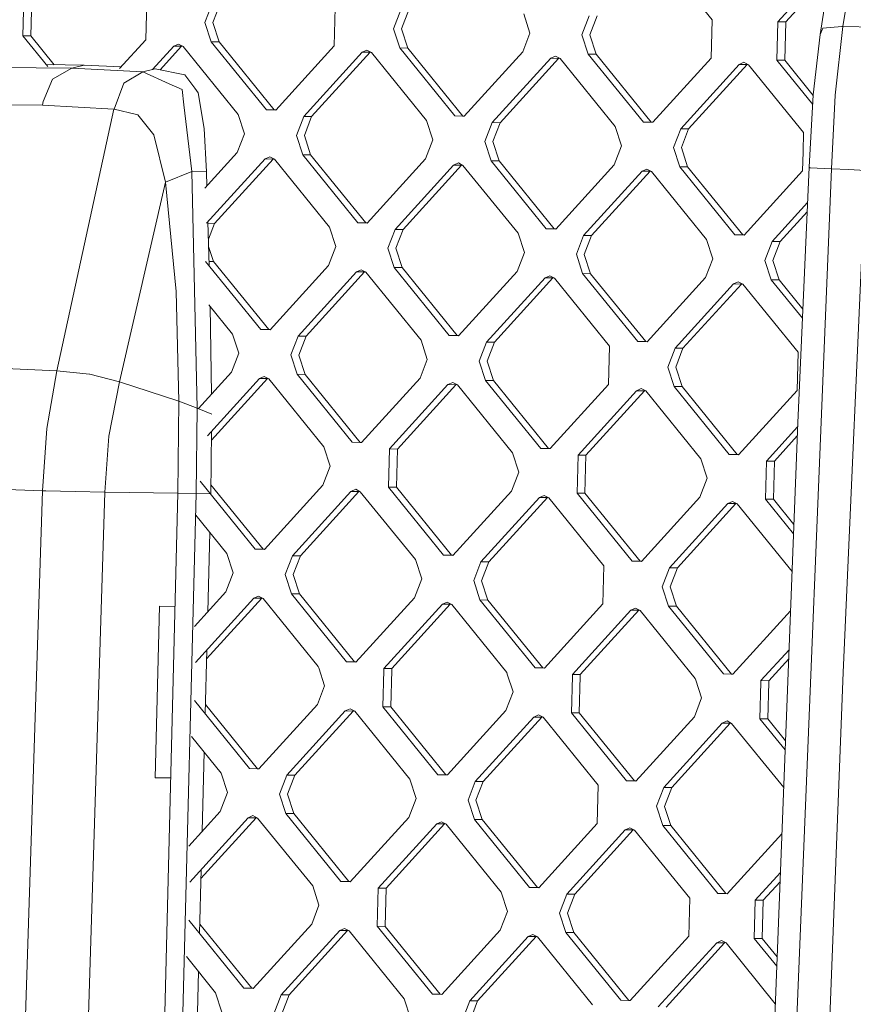
# Model space of a CAD drawing. Units: millimetres. Extents: x -505 to 5187, y 305 to 3561.
# Drawn here: x 375 to 499, y 1832 to 1978 of the extents above; entities that cross this region are included whole.
import ezdxf

# ---------------------------------------------------------------- set-up
doc = ezdxf.new("R2010")
doc.units = ezdxf.units.MM
doc.layers.add('1', color=7, linetype='Continuous', true_color=0xffffff)

msp = doc.modelspace()

# ---------------------------------------------------------------- linework, layer by layer
at = {"layer": '1', "color": 18, "linetype": 'Continuous', "lineweight": 13}
for p, q in [((497.339526, 1977.008364), (504.307547, 2018.602758)), ((494.014064, 1975.787631), (498.992005, 2008.115887)), ((469.853917, 1988.04976), (478.008548, 1977.984629)), ((487.714091, 1977.672099), (495.648369, 1986.401303)), ((495.407513, 1984.837115), (488.887349, 1977.663613)), ((375.956574, 1975.611433), (376.101533, 1981.266207)), ((377.274791, 1981.257721), (377.129832, 1975.603073)), ((394.154349, 1975.025437), (394.299069, 1980.680212)), ((402.927199, 1977.572597), (404.004613, 1980.367682)), ((404.100457, 1977.56423), (405.177871, 1980.359196)), ((422.202388, 1979.781686), (422.057429, 1974.126912)), ((431.907693, 1979.469157), (430.830279, 1976.674072)), ((432.003537, 1976.665705), (433.080951, 1979.460671)), ((450.105468, 1978.883161), (451.038161, 1976.023345)), ((458.733359, 1975.775547), (459.811011, 1978.570624)), ((459.906855, 1975.76718), (460.984269, 1978.562146)), ((403.859654, 1974.712907), (402.927199, 1977.572597)), ((404.100457, 1977.56423), (405.03315, 1974.70454)), ((478.008548, 1977.984629), (477.863828, 1972.329862)), ((487.714091, 1977.672099), (487.569133, 1972.017325)), ((488.887349, 1977.663613), (487.714091, 1977.672099)), ((488.742629, 1972.008961), (488.887349, 1977.663613)), ((379.643864, 1971.060309), (375.956574, 1975.611433)), ((377.129832, 1975.603073), (375.956574, 1975.611433)), ((380.581933, 1971.342235), (377.129832, 1975.603073)), ((430.830279, 1976.674072), (431.762973, 1973.814382)), ((432.003537, 1976.665705), (432.93623, 1973.806015)), ((451.038161, 1976.023345), (449.960748, 1973.228387)), ((459.666053, 1972.915857), (458.733359, 1975.775547)), ((459.906855, 1975.76718), (460.83931, 1972.90749)), ((492.968121, 1966.890357), (494.014064, 1975.787631)), ((494.014064, 1975.787631), (494.382659, 1976.746648)), ((494.382659, 1976.746648), (494.382897, 1976.747475)), ((497.217217, 1977.008551), (494.382897, 1976.747475)), ((496.207038, 1966.828293), (497.339526, 1977.008364)), ((497.339526, 1977.008364), (497.217217, 1977.008551)), ((503.023187, 1976.87789), (497.339526, 1977.008364)), ((390.286896, 1970.770508), (394.154349, 1975.025437)), ((398.293057, 1974.083691), (398.994962, 1974.396019)), ((399.6797, 1974.03904), (398.994962, 1974.396019)), ((412.014285, 1964.647777), (403.859654, 1974.712907)), ((405.03315, 1974.70454), (403.859654, 1974.712907)), ((413.187781, 1964.63929), (405.03315, 1974.70454)), ((395.154573, 1970.630723), (398.293057, 1974.083691)), ((399.466315, 1974.075205), (396.297435, 1970.588795)), ((399.466315, 1974.075205), (398.293057, 1974.083691)), ((399.544012, 1974.109779), (399.466315, 1974.075205)), ((399.6797, 1974.03904), (407.83433, 1963.97379)), ((413.401166, 1964.603125), (422.057429, 1974.126912)), ((417.539635, 1963.661256), (426.196137, 1973.185166)), ((427.369395, 1973.17668), (418.713132, 1963.652774)), ((426.196137, 1973.185166), (426.898042, 1973.497494)), ((427.369395, 1973.17668), (426.196137, 1973.185166)), ((426.898042, 1973.497494), (427.58278, 1973.140515)), ((427.447093, 1973.211253), (427.369395, 1973.17668)), ((427.58278, 1973.140515), (435.73741, 1963.075261)), ((439.917603, 1963.749251), (431.762973, 1973.814382)), ((432.93623, 1973.806015), (431.762973, 1973.814382)), ((441.090861, 1963.740765), (432.93623, 1973.806015)), ((441.304246, 1963.704596), (449.960748, 1973.228387)), ((467.820683, 1962.850723), (459.666053, 1972.915857)), ((460.83931, 1972.90749), (459.666053, 1972.915857)), ((468.993941, 1962.842236), (460.83931, 1972.90749)), ((379.404202, 1971.356118), (385.047475, 1971.289593)), ((385.047475, 1971.289593), (383.206645, 1970.814708)), ((390.49869, 1971.003522), (385.047475, 1971.289593)), ((445.442954, 1962.762731), (454.099217, 1972.286641)), ((455.272713, 1972.278155), (446.616212, 1962.754245)), ((454.099217, 1972.286641), (454.801122, 1972.598969)), ((455.272713, 1972.278155), (454.099217, 1972.286641)), ((454.801122, 1972.598969), (455.486098, 1972.241982)), ((455.35038, 1972.312714), (455.272713, 1972.278155)), ((455.486098, 1972.241982), (463.640729, 1962.176736)), ((469.207326, 1962.806071), (477.863828, 1972.329862)), ((473.346034, 1961.864202), (482.002536, 1971.388112)), ((483.175793, 1971.379626), (474.519292, 1961.85572)), ((482.002536, 1971.388112), (482.70444, 1971.70044)), ((483.175793, 1971.379626), (482.002536, 1971.388112)), ((482.70444, 1971.70044), (483.389178, 1971.343457)), ((483.253488, 1971.414198), (483.175793, 1971.379626)), ((483.389178, 1971.343457), (491.543809, 1961.278207)), ((487.569133, 1972.017325), (492.885223, 1965.455761)), ((488.742629, 1972.008961), (487.569133, 1972.017325)), ((488.742629, 1972.008961), (492.962894, 1966.799894)), ((383.206645, 1970.814708), (372.67665, 1970.938343)), ((383.206645, 1970.814708), (380.343476, 1969.192724)), ((383.206645, 1970.814708), (393.725434, 1970.260541)), ((393.725434, 1970.260541), (390.922824, 1968.616626)), ((395.566979, 1970.737546), (393.725434, 1970.260541)), ((393.725434, 1970.260541), (397.62024, 1968.516539)), ((399.953166, 1969.844337), (395.566979, 1970.737546)), ((401.402036, 1967.885583), (399.953166, 1969.844337)), ((380.343476, 1969.192724), (378.976146, 1965.893901)), ((390.922824, 1968.616626), (389.464656, 1964.771222)), ((397.62024, 1968.516539), (399.526635, 1967.662948)), ((399.526635, 1967.662948), (399.802008, 1965.375911)), ((401.402036, 1967.885583), (401.920358, 1967.185049)), ((402.797261, 1961.869809), (401.920358, 1967.185049)), ((492.347995, 1956.158734), (492.968121, 1966.890357)), ((378.852883, 1965.33817), (368.474284, 1965.447593)), ((378.976146, 1965.893901), (378.852883, 1965.33817)), ((495.690385, 1955.916817), (496.207038, 1966.828293)), ((389.453688, 1964.772022), (378.852883, 1965.33817)), ((389.453688, 1964.772022), (380.984822, 1925.988403)), ((389.464656, 1964.771222), (389.453688, 1964.772022)), ((392.782965, 1963.942818), (389.464656, 1964.771222)), ((392.782965, 1963.942818), (392.981091, 1963.893387)), ((400.988379, 1955.521683), (399.802008, 1965.375911)), ((407.83433, 1963.97379), (408.767024, 1961.1141)), ((413.401166, 1964.603125), (412.014285, 1964.647777)), ((413.187781, 1964.63929), (412.014285, 1964.647777)), ((413.187781, 1964.63929), (413.427034, 1964.631586)), ((392.981091, 1963.893387), (394.170323, 1962.424535)), ((416.462222, 1960.866294), (417.539635, 1963.661256)), ((418.713132, 1963.652774), (417.539635, 1963.661256)), ((418.713132, 1963.652774), (417.635718, 1960.857812)), ((435.73741, 1963.075261), (436.670104, 1960.215571)), ((441.304246, 1963.704596), (439.917603, 1963.749251)), ((441.090861, 1963.740765), (439.917603, 1963.749251)), ((441.090861, 1963.740765), (441.330118, 1963.733061)), ((444.36554, 1959.967769), (445.442954, 1962.762731)), ((446.616212, 1962.754245), (445.442954, 1962.762731)), ((446.616212, 1962.754245), (445.538798, 1959.959283)), ((467.820683, 1962.850723), (469.207326, 1962.806071)), ((468.993941, 1962.842236), (467.820683, 1962.850723)), ((468.993941, 1962.842236), (469.233195, 1962.834532)), ((394.170323, 1962.424535), (395.168343, 1961.191639)), ((395.353356, 1960.963118), (395.168343, 1961.191639)), ((403.132239, 1955.486468), (402.797261, 1961.869809)), ((408.767024, 1961.1141), (407.689372, 1958.319134)), ((463.640729, 1962.176736), (464.573184, 1959.317043)), ((472.26862, 1959.06924), (473.346034, 1961.864202)), ((474.519292, 1961.85572), (473.346034, 1961.864202)), ((474.519292, 1961.85572), (473.441878, 1959.060754)), ((491.543809, 1961.278207), (491.47133, 1958.450883)), ((395.353356, 1960.963118), (397.085944, 1953.929703)), ((416.462222, 1960.866294), (417.394915, 1958.006605)), ((417.635718, 1960.857812), (418.568173, 1957.998118)), ((436.670104, 1960.215571), (435.59269, 1957.420609)), ((444.36554, 1959.967769), (445.297995, 1957.108076)), ((445.538798, 1959.959283), (446.471492, 1957.099593)), ((402.885963, 1953.034266), (407.689372, 1958.319134)), ((464.573184, 1959.317043), (463.49577, 1956.52208)), ((472.26862, 1959.06924), (473.201314, 1956.209551)), ((473.441878, 1959.060754), (474.374572, 1956.201065)), ((491.47133, 1958.450883), (491.39885, 1955.623555)), ((403.171817, 1947.853363), (411.82808, 1957.377269)), ((413.001576, 1957.368783), (404.345074, 1947.844877)), ((412.529984, 1957.689601), (411.82808, 1957.377269)), ((413.001576, 1957.368783), (411.82808, 1957.377269)), ((413.214722, 1957.332618), (412.529984, 1957.689601)), ((413.001576, 1957.368783), (413.079146, 1957.4033)), ((413.214722, 1957.332618), (421.369353, 1947.267364)), ((425.549546, 1947.941355), (417.394915, 1958.006605)), ((418.568173, 1957.998118), (417.394915, 1958.006605)), ((426.722804, 1947.932868), (418.568173, 1957.998118)), ((426.936189, 1947.8967), (435.59269, 1957.420609)), ((440.433303, 1956.791072), (439.731398, 1956.478744)), ((441.118041, 1956.434089), (440.433303, 1956.791072)), ((453.452626, 1947.042826), (445.297995, 1957.108076)), ((446.471492, 1957.099593), (445.297995, 1957.108076)), ((454.626122, 1947.034343), (446.471492, 1957.099593)), ((400.988379, 1955.521683), (397.085944, 1953.929703)), ((400.988379, 1955.521683), (401.374856, 1937.987956)), ((403.132239, 1955.486468), (400.988379, 1955.521683)), ((403.132239, 1955.486468), (403.196393, 1953.375811)), ((431.074897, 1946.954834), (439.731398, 1956.478744)), ((440.904656, 1956.470258), (432.248154, 1946.946348)), ((440.904656, 1956.470258), (439.731398, 1956.478744)), ((440.904656, 1956.470258), (440.982351, 1956.50483)), ((441.118041, 1956.434089), (449.272672, 1946.368839)), ((454.839269, 1946.998174), (463.49577, 1956.52208)), ((458.977977, 1946.056309), (467.634478, 1955.580215)), ((468.807736, 1955.571729), (460.151473, 1946.047823)), ((468.336383, 1955.892547), (467.634478, 1955.580215)), ((468.807736, 1955.571729), (467.634478, 1955.580215)), ((469.021121, 1955.535564), (468.336383, 1955.892547)), ((468.807736, 1955.571729), (468.885434, 1955.606303)), ((469.021121, 1955.535564), (477.175752, 1945.47031)), ((481.355944, 1946.144301), (473.201314, 1956.209551)), ((474.374572, 1956.201065), (473.201314, 1956.209551)), ((482.529202, 1946.135814), (474.374572, 1956.201065)), ((482.742587, 1946.099646), (491.39885, 1955.623555)), ((489.72086, 1810.447066), (495.690385, 1955.916817)), ((490.682879, 1918.312211), (492.347995, 1956.158734)), ((492.347995, 1956.158734), (492.490092, 1956.079363)), ((495.690385, 1955.916817), (492.490092, 1956.079363)), ((495.690385, 1955.916817), (498.204509, 1955.806921)), ((497.391263, 1881.349255), (500.72507, 1955.696657)), ((500.72507, 1955.696657), (498.204509, 1955.806921)), ((397.085944, 1953.929703), (390.250483, 1924.37447)), ((397.085944, 1953.929703), (398.675242, 1937.771456)), ((486.881295, 1945.15778), (492.117455, 1950.918776)), ((492.057375, 1949.553211), (488.054553, 1945.149294)), ((403.358023, 1948.058234), (403.555976, 1941.545618)), ((425.549546, 1947.941355), (426.936189, 1947.8967)), ((426.722804, 1947.932868), (425.549546, 1947.941355)), ((426.962061, 1947.925164), (426.722804, 1947.932868)), ((404.345074, 1947.844877), (403.364292, 1947.851971)), ((404.345074, 1947.844877), (403.436175, 1945.487063)), ((421.369353, 1947.267364), (422.302047, 1944.407675)), ((429.997483, 1944.159872), (431.074897, 1946.954834)), ((432.248154, 1946.946348), (431.074897, 1946.954834)), ((432.248154, 1946.946348), (431.170741, 1944.151386)), ((454.839269, 1946.998174), (453.452626, 1947.042826)), ((454.626122, 1947.034343), (453.452626, 1947.042826)), ((454.865147, 1947.026646), (454.626122, 1947.034343)), ((449.272672, 1946.368839), (450.205127, 1943.50915)), ((457.900563, 1943.261343), (458.977977, 1946.056309)), ((460.151473, 1946.047823), (458.977977, 1946.056309)), ((459.073821, 1943.252861), (460.151473, 1946.047823)), ((477.175752, 1945.47031), (478.108445, 1942.610621)), ((481.355944, 1946.144301), (482.742587, 1946.099646)), ((482.529202, 1946.135814), (481.355944, 1946.144301)), ((482.768458, 1946.12811), (482.529202, 1946.135814)), ((485.803643, 1942.362818), (486.881295, 1945.15778)), ((488.054553, 1945.149294), (486.881295, 1945.15778)), ((486.977139, 1942.354332), (488.054553, 1945.149294)), ((403.468151, 1944.435042), (404.200116, 1942.190222)), ((422.302047, 1944.407675), (421.224633, 1941.612712)), ((429.997483, 1944.159872), (430.929938, 1941.300183)), ((431.170741, 1944.151386), (432.103434, 1941.291697)), ((403.026858, 1942.198708), (411.181489, 1932.133458)), ((404.200116, 1942.190222), (403.536237, 1942.195024)), ((404.200116, 1942.190222), (412.354747, 1932.124973)), ((450.205127, 1943.50915), (449.127713, 1940.714185)), ((457.900563, 1943.261343), (458.833257, 1940.401654)), ((459.073821, 1943.252861), (460.006514, 1940.39317)), ((478.108445, 1942.610621), (477.031031, 1939.815658)), ((485.803643, 1942.362818), (486.736337, 1939.503127)), ((486.977139, 1942.354332), (487.909594, 1939.494643)), ((412.568131, 1932.088805), (421.224633, 1941.612712)), ((416.706839, 1931.146938), (425.363341, 1940.670845)), ((426.536599, 1940.662361), (417.880097, 1931.138453)), ((426.065245, 1940.983175), (425.363341, 1940.670845)), ((426.536599, 1940.662361), (425.363341, 1940.670845)), ((426.065245, 1940.983175), (426.749984, 1940.626192)), ((426.614294, 1940.696933), (426.536599, 1940.662361)), ((426.749984, 1940.626192), (434.904614, 1930.560942)), ((439.084569, 1931.234931), (430.929938, 1941.300183)), ((432.103434, 1941.291697), (430.929938, 1941.300183)), ((432.103434, 1941.291697), (440.258065, 1931.226446)), ((449.127713, 1940.714185), (440.47145, 1931.190278)), ((453.266421, 1939.772318), (444.610158, 1930.248411)), ((454.439679, 1939.763834), (445.783416, 1930.239926)), ((453.968325, 1940.084648), (453.266421, 1939.772318)), ((454.439679, 1939.763834), (453.266421, 1939.772318)), ((453.968325, 1940.084648), (454.653064, 1939.727665)), ((454.517374, 1939.798406), (454.439679, 1939.763834)), ((462.807694, 1929.662415), (454.653064, 1939.727665)), ((466.987887, 1930.336404), (458.833257, 1940.401654)), ((460.006514, 1940.39317), (458.833257, 1940.401654)), ((460.006514, 1940.39317), (468.161145, 1930.327919)), ((477.031031, 1939.815658), (468.37453, 1930.291751)), ((481.16974, 1938.873791), (481.871644, 1939.186121)), ((481.871644, 1939.186121), (482.556382, 1938.829138)), ((491.363906, 1933.791323), (486.736337, 1939.503127)), ((487.909594, 1939.494643), (486.736337, 1939.503127)), ((487.909594, 1939.494643), (491.423984, 1935.156835)), ((398.675242, 1937.771456), (399.06005, 1921.520976)), ((401.760379, 1920.50278), (401.374856, 1937.987956)), ((481.16974, 1938.873791), (472.513238, 1929.349884)), ((482.342997, 1938.865307), (473.686496, 1929.341399)), ((482.342997, 1938.865307), (481.16974, 1938.873791)), ((482.342997, 1938.865307), (482.420692, 1938.899879)), ((490.711013, 1928.763888), (482.556382, 1938.829138)), ((403.482326, 1935.803224), (407.001534, 1931.459469)), ((403.881397, 1922.531515), (403.705033, 1935.528337)), ((412.568131, 1932.088805), (411.181489, 1932.133458)), ((412.354747, 1932.124973), (411.181489, 1932.133458)), ((412.594004, 1932.11727), (412.354747, 1932.124973)), ((407.001534, 1931.459469), (407.933989, 1928.59978)), ((415.629426, 1928.351975), (416.706839, 1931.146938)), ((417.880097, 1931.138453), (416.706839, 1931.146938)), ((417.880097, 1931.138453), (416.802684, 1928.343491)), ((435.837308, 1927.701253), (434.904614, 1930.560942)), ((439.084569, 1931.234931), (440.47145, 1931.190278)), ((440.258065, 1931.226446), (439.084569, 1931.234931)), ((440.497321, 1931.218742), (440.258065, 1931.226446)), ((443.532506, 1927.453448), (444.610158, 1930.248411)), ((445.783416, 1930.239926), (444.610158, 1930.248411)), ((445.783416, 1930.239926), (444.706002, 1927.444964)), ((462.807694, 1929.662415), (462.662974, 1924.007762)), ((466.987887, 1930.336404), (468.37453, 1930.291751)), ((468.161145, 1930.327919), (466.987887, 1930.336404)), ((468.400401, 1930.320215), (468.161145, 1930.327919)), ((471.435824, 1926.554921), (472.513238, 1929.349884)), ((473.686496, 1929.341399), (472.513238, 1929.349884)), ((473.686496, 1929.341399), (472.609082, 1926.546437)), ((407.933989, 1928.59978), (406.856576, 1925.804815)), ((415.629426, 1928.351975), (416.562119, 1925.492286)), ((416.802684, 1928.343491), (417.735377, 1925.4838)), ((435.837308, 1927.701253), (434.759656, 1924.906289)), ((490.711013, 1928.763888), (490.566054, 1923.109235)), ((380.984822, 1925.988403), (371.446887, 1926.417864)), ((444.465199, 1924.593758), (443.532506, 1927.453448)), ((444.706002, 1927.444964), (445.638457, 1924.585273)), ((472.368279, 1923.695231), (471.435824, 1926.554921)), ((472.609082, 1926.546437), (473.541776, 1923.686746)), ((380.984822, 1925.988403), (379.512826, 1917.473829)), ((380.984822, 1925.988403), (385.840216, 1925.500536)), ((385.855952, 1925.496592), (385.840216, 1925.500536)), ((385.855952, 1925.496592), (390.250483, 1924.37447)), ((406.856576, 1925.804815), (401.960162, 1920.417767)), ((410.995284, 1924.862949), (403.296794, 1916.393049)), ((403.878224, 1915.733301), (412.168542, 1924.854583)), ((411.697188, 1925.17528), (410.995284, 1924.862949)), ((412.168542, 1924.854583), (410.995284, 1924.862949)), ((411.697188, 1925.17528), (412.381926, 1924.818297)), ((412.246115, 1924.889101), (412.168542, 1924.854583)), ((420.536557, 1914.753046), (412.381926, 1924.818297)), ((416.562119, 1925.492286), (424.71675, 1915.427034)), ((417.735377, 1925.4838), (416.562119, 1925.492286)), ((417.735377, 1925.4838), (425.890008, 1915.418549)), ((434.759656, 1924.906289), (426.103392, 1915.382382)), ((452.61983, 1914.528507), (444.465199, 1924.593758)), ((445.638457, 1924.585273), (444.465199, 1924.593758)), ((445.638457, 1924.585273), (453.793088, 1914.520022)), ((390.250483, 1924.37447), (388.710061, 1916.323727)), ((399.06005, 1921.520976), (390.250483, 1924.37447)), ((430.242101, 1914.440515), (438.898364, 1923.964422)), ((431.415358, 1914.432149), (440.07186, 1923.956056)), ((439.600268, 1924.276753), (438.898364, 1923.964422)), ((440.07186, 1923.956056), (438.898364, 1923.964422)), ((440.285006, 1923.91977), (439.600268, 1924.276753)), ((440.149304, 1923.990517), (440.07186, 1923.956056)), ((440.285006, 1923.91977), (448.439637, 1913.854519)), ((462.662974, 1924.007762), (454.006472, 1914.483854)), ((467.503587, 1923.378226), (466.801682, 1923.065895)), ((468.188325, 1923.021243), (467.503587, 1923.378226)), ((480.52291, 1913.62998), (472.368279, 1923.695231)), ((473.541776, 1923.686746), (472.368279, 1923.695231)), ((473.541776, 1923.686746), (481.696406, 1913.621495)), ((481.909552, 1913.585328), (490.566054, 1923.109235)), ((458.145181, 1913.541988), (466.801682, 1923.065895)), ((467.97494, 1923.057529), (459.318438, 1913.533622)), ((467.97494, 1923.057529), (466.801682, 1923.065895)), ((468.052513, 1923.092047), (467.97494, 1923.057529)), ((468.188325, 1923.021243), (476.342955, 1912.955992)), ((399.06005, 1921.520976), (398.929635, 1907.868467)), ((401.760379, 1920.50278), (399.06005, 1921.520976)), ((401.620427, 1907.83112), (401.760379, 1920.50278)), ((403.921405, 1919.583208), (401.760379, 1920.50278)), ((379.512826, 1917.473829), (378.889838, 1908.260736)), ((484.499732, 1758.588), (490.682879, 1918.312211)), ((486.048261, 1912.643461), (490.659843, 1917.717137)), ((388.710061, 1916.323727), (388.098756, 1908.03953)), ((403.789321, 1907.806974), (403.89298, 1917.048975)), ((487.221757, 1912.635095), (490.607306, 1916.359988)), ((420.536557, 1914.753046), (421.469251, 1911.893356)), ((426.103392, 1915.382382), (424.71675, 1915.427034)), ((425.890008, 1915.418549), (424.71675, 1915.427034)), ((426.129262, 1915.410845), (425.890008, 1915.418549)), ((430.242101, 1914.440515), (430.097142, 1908.785862)), ((431.415358, 1914.432149), (430.242101, 1914.440515)), ((431.415358, 1914.432149), (431.2704, 1908.777496)), ((454.006472, 1914.483854), (452.61983, 1914.528507)), ((453.793088, 1914.520022), (452.61983, 1914.528507)), ((454.032343, 1914.512318), (453.793088, 1914.520022)), ((448.439637, 1913.854519), (449.37233, 1910.994829)), ((458.00046, 1907.887335), (458.145181, 1913.541988)), ((459.318438, 1913.533622), (458.145181, 1913.541988)), ((459.318438, 1913.533622), (459.173718, 1907.878969)), ((476.342955, 1912.955992), (477.27541, 1910.096302)), ((480.52291, 1913.62998), (481.909552, 1913.585328)), ((481.696406, 1913.621495), (480.52291, 1913.62998)), ((481.93543, 1913.613798), (481.696406, 1913.621495)), ((421.469251, 1911.893356), (420.391837, 1909.098393)), ((485.90354, 1906.988808), (486.048261, 1912.643461)), ((487.221757, 1912.635095), (486.048261, 1912.643461)), ((487.221757, 1912.635095), (487.076798, 1906.980442)), ((449.37233, 1910.994829), (448.294917, 1908.199866)), ((477.27541, 1910.096302), (476.197997, 1907.301339)), ((378.889838, 1908.260736), (369.631091, 1908.551232)), ((410.348693, 1899.619138), (402.194062, 1909.684389)), ((403.804236, 1909.136738), (411.521951, 1899.610772)), ((411.735335, 1899.574486), (420.391837, 1909.098393)), ((438.251773, 1898.720611), (430.097142, 1908.785862)), ((431.2704, 1908.777496), (430.097142, 1908.785862)), ((431.2704, 1908.777496), (439.425031, 1898.712245)), ((378.889838, 1908.260736), (371.113339, 1668.713479)), ((379.371682, 1908.246242), (378.889838, 1908.260736)), ((383.716622, 1908.125135), (379.371682, 1908.246242)), ((388.098756, 1908.03953), (380.60216, 1668.464794)), ((388.098756, 1908.03953), (383.716622, 1908.125135)), ((398.929635, 1907.868467), (388.098756, 1908.03953)), ((401.620427, 1907.83112), (389.346639, 1428.67425)), ((398.929635, 1907.868467), (392.792502, 1668.289377)), ((401.620427, 1907.83112), (398.929635, 1907.868467)), ((403.714425, 1907.807807), (401.620427, 1907.83112)), ((415.874043, 1898.632738), (424.530545, 1908.156645)), ((425.703803, 1908.14816), (417.047301, 1898.624253)), ((425.232449, 1908.468856), (424.530545, 1908.156645)), ((425.703803, 1908.14816), (424.530545, 1908.156645)), ((425.232449, 1908.468856), (425.917188, 1908.111992)), ((425.781474, 1908.182722), (425.703803, 1908.14816)), ((434.071818, 1898.046741), (425.917188, 1908.111992)), ((439.638415, 1898.675958), (448.294917, 1908.199866)), ((443.777123, 1897.734211), (452.433625, 1907.258118)), ((453.606883, 1907.249633), (444.95062, 1897.725726)), ((452.433625, 1907.258118), (453.135529, 1907.57033)), ((453.606883, 1907.249633), (452.433625, 1907.258118)), ((453.135529, 1907.57033), (453.820268, 1907.213465)), ((453.684554, 1907.284195), (453.606883, 1907.249633)), ((461.974898, 1897.148214), (453.820268, 1907.213465)), ((458.00046, 1907.887335), (466.155091, 1897.822084)), ((459.173718, 1907.878969), (458.00046, 1907.887335)), ((459.173718, 1907.878969), (467.328349, 1897.813718)), ((467.541734, 1897.777432), (476.197997, 1907.301339)), ((471.680442, 1896.835683), (480.336705, 1906.359591)), ((481.510201, 1906.351106), (472.8537, 1896.827199)), ((481.038609, 1906.671802), (480.336705, 1906.359591)), ((481.510201, 1906.351106), (480.336705, 1906.359591)), ((481.038609, 1906.671802), (481.723347, 1906.314938)), ((481.587744, 1906.385611), (481.510201, 1906.351106)), ((481.723347, 1906.314938), (489.83105, 1896.30761)), ((485.90354, 1906.988808), (490.046574, 1901.875066)), ((487.076798, 1906.980442), (485.90354, 1906.988808)), ((490.099769, 1903.249193), (487.076798, 1906.980442)), ((406.1685, 1898.945268), (401.553094, 1904.642058)), ((403.341432, 1890.33949), (403.642055, 1902.063656)), ((407.101193, 1896.085578), (406.1685, 1898.945268)), ((410.348693, 1899.619138), (411.735335, 1899.574486)), ((411.521951, 1899.610772), (410.348693, 1899.619138)), ((411.761311, 1899.603064), (411.521951, 1899.610772)), ((414.79663, 1895.837775), (415.874043, 1898.632738)), ((417.047301, 1898.624253), (415.874043, 1898.632738)), ((415.969888, 1895.829289), (417.047301, 1898.624253)), ((438.251773, 1898.720611), (439.638415, 1898.675958)), ((439.425031, 1898.712245), (438.251773, 1898.720611)), ((439.664393, 1898.704538), (439.425031, 1898.712245)), ((435.004273, 1895.187051), (434.071818, 1898.046741)), ((442.69971, 1894.939248), (443.777123, 1897.734211)), ((444.95062, 1897.725726), (443.777123, 1897.734211)), ((443.872968, 1894.930762), (444.95062, 1897.725726)), ((461.974898, 1897.148214), (461.830178, 1891.493562)), ((467.541734, 1897.777432), (466.155091, 1897.822084)), ((467.328349, 1897.813718), (466.155091, 1897.822084)), ((467.567708, 1897.80601), (467.328349, 1897.813718)), ((407.101193, 1896.085578), (406.02378, 1893.290616)), ((414.79663, 1895.837775), (415.729085, 1892.978084)), ((415.969888, 1895.829289), (416.902581, 1892.9696)), ((470.60279, 1894.040721), (471.680442, 1896.835683)), ((472.8537, 1896.827199), (471.680442, 1896.835683)), ((471.776286, 1894.032235), (472.8537, 1896.827199)), ((435.004273, 1895.187051), (433.92686, 1892.392089)), ((443.632403, 1892.079557), (442.69971, 1894.939248)), ((443.872968, 1894.930762), (444.805661, 1892.071073)), ((470.60279, 1894.040721), (471.535483, 1891.18103)), ((471.776286, 1894.032235), (472.708741, 1891.172546)), ((406.02378, 1893.290616), (401.359386, 1888.158837)), ((410.162488, 1892.348749), (410.864392, 1892.661079)), ((411.54913, 1892.304096), (410.864392, 1892.661079)), ((423.883715, 1882.912834), (415.729085, 1892.978084)), ((416.902581, 1892.9696), (415.729085, 1892.978084)), ((425.057212, 1882.904348), (416.902581, 1892.9696)), ((396.193782, 1891.143066), (395.543137, 1865.75289)), ((398.500513, 1891.116571), (396.193782, 1891.143066)), ((401.505986, 1882.824841), (410.162488, 1892.348749)), ((411.335746, 1892.340264), (403.162153, 1883.347655)), ((411.335746, 1892.340264), (410.162488, 1892.348749)), ((411.41344, 1892.374837), (411.335746, 1892.340264)), ((411.54913, 1892.304096), (419.703761, 1882.238845)), ((433.92686, 1892.392089), (425.270596, 1882.868181)), ((429.409066, 1881.926314), (438.065568, 1891.450222)), ((439.238826, 1891.441737), (430.582562, 1881.91783)), ((438.767472, 1891.762552), (438.065568, 1891.450222)), ((439.238826, 1891.441737), (438.065568, 1891.450222)), ((439.45221, 1891.405569), (438.767472, 1891.762552)), ((439.31652, 1891.47631), (439.238826, 1891.441737)), ((439.45221, 1891.405569), (447.606841, 1881.340318)), ((451.787034, 1882.014307), (443.632403, 1892.079557)), ((444.805661, 1892.071073), (443.632403, 1892.079557)), ((452.960292, 1882.005821), (444.805661, 1892.071073)), ((461.830178, 1891.493562), (453.173676, 1881.969654)), ((479.690114, 1881.11578), (471.535483, 1891.18103)), ((472.708741, 1891.172546), (471.535483, 1891.18103)), ((480.863372, 1881.107294), (472.708741, 1891.172546)), ((457.312384, 1881.027787), (465.968648, 1890.551695)), ((467.142144, 1890.54321), (458.485642, 1881.019303)), ((465.968648, 1890.551695), (466.670552, 1890.864025)), ((467.142144, 1890.54321), (465.968648, 1890.551695)), ((467.355529, 1890.507042), (466.670552, 1890.864025)), ((467.219813, 1890.577771), (467.142144, 1890.54321)), ((467.355529, 1890.507042), (475.510159, 1880.441792)), ((489.604421, 1890.453288), (481.076756, 1881.071127)), ((402.953367, 1875.205062), (403.196436, 1884.684679)), ((485.215464, 1880.12926), (489.382228, 1884.713545)), ((425.270596, 1882.868181), (423.883715, 1882.912834)), ((425.057212, 1882.904348), (423.883715, 1882.912834)), ((425.296466, 1882.896644), (425.057212, 1882.904348)), ((489.329693, 1883.35644), (486.388722, 1880.120776)), ((419.703761, 1882.238845), (419.778386, 1882.009889)), ((419.778386, 1882.009889), (420.636454, 1879.379154)), ((429.403344, 1881.699949), (429.264346, 1876.271661)), ((429.409066, 1881.926314), (429.403344, 1881.699949)), ((430.582562, 1881.91783), (429.409066, 1881.926314)), ((430.576602, 1881.691582), (430.437604, 1876.263178)), ((430.582562, 1881.91783), (430.576602, 1881.691582)), ((447.606841, 1881.340318), (447.681466, 1881.111362)), ((447.681466, 1881.111362), (448.539534, 1878.480627)), ((453.173676, 1881.969654), (451.787034, 1882.014307)), ((452.960292, 1882.005821), (451.787034, 1882.014307)), ((452.960292, 1882.005821), (453.199546, 1881.998117)), ((457.312384, 1881.027787), (457.306424, 1880.80142)), ((458.485642, 1881.019303), (457.312384, 1881.027787)), ((458.485642, 1881.019303), (458.47992, 1880.793055)), ((481.076756, 1881.071127), (479.690114, 1881.11578)), ((480.863372, 1881.107294), (479.690114, 1881.11578)), ((480.863372, 1881.107294), (481.102626, 1881.09959)), ((497.391263, 1881.349255), (491.594115, 1729.061826)), ((420.636454, 1879.379154), (419.558802, 1876.584194)), ((457.306424, 1880.80142), (457.167426, 1875.373135)), ((458.47992, 1880.793055), (458.340922, 1875.364649)), ((475.510159, 1880.441792), (475.584784, 1880.212835)), ((475.584784, 1880.212835), (476.442614, 1877.582102)), ((485.209742, 1879.902895), (485.070744, 1874.474607)), ((485.215464, 1880.12926), (485.209742, 1879.902895)), ((486.388722, 1880.120776), (485.215464, 1880.12926)), ((486.383, 1879.894528), (486.244002, 1874.46612)), ((486.388722, 1880.120776), (486.383, 1879.894528)), ((448.539534, 1878.480627), (447.462121, 1875.685665)), ((409.515897, 1867.104939), (401.361266, 1877.170189)), ((410.689154, 1867.096453), (402.989149, 1876.60056)), ((410.902539, 1867.060284), (419.558802, 1876.584194)), ((476.442614, 1877.582102), (475.365201, 1874.78714)), ((415.041247, 1866.118419), (423.697511, 1875.642325)), ((424.871007, 1875.633839), (416.214505, 1866.109933)), ((423.697511, 1875.642325), (424.399415, 1875.954657)), ((424.871007, 1875.633839), (423.697511, 1875.642325)), ((424.399415, 1875.954657), (425.084153, 1875.597674)), ((424.871007, 1875.633839), (424.948576, 1875.668356)), ((425.084153, 1875.597674), (433.238784, 1865.532424)), ((437.418977, 1866.20641), (429.264346, 1876.271661)), ((430.437604, 1876.263178), (429.264346, 1876.271661)), ((438.592234, 1866.197924), (430.437604, 1876.263178)), ((438.805619, 1866.161759), (447.462121, 1875.685665)), ((451.600829, 1874.7438), (452.302733, 1875.056128)), ((452.302733, 1875.056128), (452.987471, 1874.699145)), ((465.322057, 1865.307882), (457.167426, 1875.373135)), ((458.340922, 1875.364649), (457.167426, 1875.373135)), ((466.495553, 1865.299399), (458.340922, 1875.364649)), ((442.944327, 1865.21989), (451.600829, 1874.7438)), ((452.774087, 1874.735314), (444.117585, 1865.211404)), ((452.774087, 1874.735314), (451.600829, 1874.7438)), ((452.774087, 1874.735314), (452.851782, 1874.769886)), ((461.142102, 1864.633895), (452.987471, 1874.699145)), ((466.708699, 1865.26323), (475.365201, 1874.78714)), ((470.847407, 1864.321365), (479.503909, 1873.845271)), ((480.677167, 1873.836785), (472.020903, 1864.312879)), ((479.503909, 1873.845271), (480.205813, 1874.157603)), ((480.677167, 1873.836785), (479.503909, 1873.845271)), ((480.890551, 1873.80062), (480.205813, 1874.157603)), ((480.677167, 1873.836785), (480.754865, 1873.871359)), ((488.591797, 1864.294982), (480.890551, 1873.80062)), ((488.807325, 1869.86255), (485.070744, 1874.474607)), ((486.244002, 1874.46612), (485.070744, 1874.474607)), ((488.860515, 1871.236562), (486.244002, 1874.46612)), ((400.941428, 1871.854797), (405.335704, 1866.430949)), ((402.507698, 1857.824138), (402.808375, 1869.550428)), ((406.268397, 1863.571259), (405.335704, 1866.430949)), ((410.902539, 1867.060284), (409.515897, 1867.104939)), ((410.689154, 1867.096453), (409.515897, 1867.104939)), ((410.92841, 1867.088748), (410.689154, 1867.096453)), ((397.850112, 1865.726449), (395.543137, 1865.75289)), ((413.963595, 1863.323457), (415.041247, 1866.118419)), ((416.214505, 1866.109933), (415.041247, 1866.118419)), ((416.214505, 1866.109933), (415.137091, 1863.314971)), ((434.171477, 1862.67273), (433.238784, 1865.532424)), ((437.418977, 1866.20641), (438.805619, 1866.161759)), ((438.592234, 1866.197924), (437.418977, 1866.20641)), ((438.831488, 1866.19022), (438.592234, 1866.197924)), ((441.866914, 1862.424928), (442.944327, 1865.21989)), ((444.117585, 1865.211404), (442.944327, 1865.21989)), ((444.117585, 1865.211404), (443.040171, 1862.416442)), ((465.322057, 1865.307882), (466.708699, 1865.26323)), ((466.495553, 1865.299399), (465.322057, 1865.307882)), ((466.734577, 1865.291702), (466.495553, 1865.299399)), ((406.268397, 1863.571259), (405.190984, 1860.776297)), ((414.896289, 1860.463764), (413.963595, 1863.323457)), ((461.142102, 1864.633895), (460.997144, 1858.979243)), ((469.769994, 1861.526403), (470.847407, 1864.321365)), ((472.020903, 1864.312879), (470.847407, 1864.321365)), ((470.943251, 1861.517917), (472.020903, 1864.312879)), ((415.137091, 1863.314971), (416.069547, 1860.455281)), ((434.171477, 1862.67273), (433.094064, 1859.877768)), ((442.799369, 1859.565239), (441.866914, 1862.424928)), ((443.040171, 1862.416442), (443.972865, 1859.556752)), ((405.190984, 1860.776297), (400.518383, 1855.635488)), ((423.050919, 1850.398514), (414.896289, 1860.463764)), ((416.069547, 1860.455281), (414.896289, 1860.463764)), ((416.069547, 1860.455281), (424.224177, 1850.390027)), ((469.769994, 1861.526403), (470.702687, 1858.66671)), ((470.943251, 1861.517917), (471.875945, 1858.658227)), ((409.329453, 1859.834428), (400.67319, 1850.310522)), ((402.328421, 1850.832424), (410.50295, 1859.826065)), ((410.031358, 1860.14676), (409.329453, 1859.834428)), ((410.50295, 1859.826065), (409.329453, 1859.834428)), ((410.716334, 1859.789777), (410.031358, 1860.14676)), ((410.50295, 1859.826065), (410.580509, 1859.860564)), ((410.716334, 1859.789777), (418.870965, 1849.724527)), ((433.094064, 1859.877768), (424.437562, 1850.353862)), ((437.934676, 1859.248231), (437.232772, 1858.935903)), ((437.934676, 1859.248231), (438.619414, 1858.891248)), ((438.40603, 1858.927536), (438.483614, 1858.962046)), ((442.799369, 1859.565239), (450.953999, 1849.499989)), ((443.972865, 1859.556752), (442.799369, 1859.565239)), ((443.972865, 1859.556752), (452.127496, 1849.491502)), ((452.34088, 1849.455333), (460.997144, 1858.979243)), ((437.232772, 1858.935903), (428.57627, 1849.411993)), ((429.749528, 1849.40363), (438.40603, 1858.927536)), ((438.40603, 1858.927536), (437.232772, 1858.935903)), ((446.774045, 1848.825998), (438.619414, 1858.891248)), ((456.47935, 1848.513468), (465.135852, 1858.037374)), ((466.30911, 1858.029011), (457.652846, 1848.505101)), ((465.837756, 1858.349706), (465.135852, 1858.037374)), ((466.30911, 1858.029011), (465.135852, 1858.037374)), ((465.837756, 1858.349706), (466.522494, 1857.992723)), ((466.30911, 1858.029011), (466.386695, 1858.063521)), ((466.522494, 1857.992723), (474.677125, 1847.927473)), ((478.857318, 1848.60146), (470.702687, 1858.66671)), ((471.875945, 1858.658227), (470.702687, 1858.66671)), ((471.875945, 1858.658227), (480.030576, 1848.592973)), ((480.24396, 1848.556808), (488.326801, 1857.449571)), ((402.119679, 1842.691549), (402.362703, 1852.16938)), ((484.382668, 1847.614939), (488.104613, 1851.709947)), ((423.050919, 1850.398514), (424.437562, 1850.353862)), ((424.224177, 1850.390027), (423.050919, 1850.398514)), ((424.463432, 1850.382324), (424.224177, 1850.390027)), ((485.555926, 1847.606576), (488.052077, 1850.352848)), ((418.870965, 1849.724527), (419.80342, 1846.864834)), ((428.43155, 1843.757345), (428.57627, 1849.411993)), ((429.749528, 1849.40363), (428.57627, 1849.411993)), ((429.749528, 1849.40363), (429.604808, 1843.748978)), ((447.706738, 1845.966309), (446.774045, 1848.825998)), ((452.34088, 1849.455333), (450.953999, 1849.499989)), ((452.127496, 1849.491502), (450.953999, 1849.499989)), ((452.366751, 1849.483797), (452.127496, 1849.491502)), ((455.401936, 1845.718502), (456.47935, 1848.513468)), ((457.652846, 1848.505101), (456.47935, 1848.513468)), ((456.575433, 1845.710135), (457.652846, 1848.505101)), ((474.677125, 1847.927473), (474.532405, 1842.272817)), ((480.24396, 1848.556808), (478.857318, 1848.60146)), ((480.030576, 1848.592973), (478.857318, 1848.60146)), ((480.269829, 1848.585269), (480.030576, 1848.592973)), ((484.23771, 1841.960288), (484.382668, 1847.614939)), ((485.555926, 1847.606576), (484.382668, 1847.614939)), ((485.411206, 1841.951921), (485.555926, 1847.606576)), ((419.80342, 1846.864834), (418.726006, 1844.069875)), ((447.706738, 1845.966309), (446.629086, 1843.171342)), ((400.528231, 1844.655871), (408.682862, 1834.59062)), ((456.33463, 1842.858813), (455.401936, 1845.718502)), ((456.575433, 1845.710135), (457.507888, 1842.850446)), ((402.155472, 1844.087448), (409.856358, 1834.582253)), ((418.726006, 1844.069875), (410.069505, 1834.545962)), ((414.208213, 1833.604216), (422.864714, 1843.128002)), ((424.037972, 1843.119643), (415.381709, 1833.59573)), ((422.864714, 1843.128002), (423.566619, 1843.440338)), ((424.037972, 1843.119643), (422.864714, 1843.128002)), ((423.566619, 1843.440338), (424.251357, 1843.083351)), ((424.115541, 1843.154159), (424.037972, 1843.119643)), ((432.405988, 1833.01822), (424.251357, 1843.083351)), ((428.43155, 1843.757345), (436.586181, 1833.692088)), ((429.604808, 1843.748978), (428.43155, 1843.757345)), ((429.604808, 1843.748978), (437.759438, 1833.683728)), ((446.629086, 1843.171342), (437.972823, 1833.647437)), ((450.767794, 1842.229477), (442.111531, 1832.705691)), ((451.941291, 1842.22111), (443.284789, 1832.697204)), ((450.767794, 1842.229477), (451.469699, 1842.541813)), ((451.941291, 1842.22111), (450.767794, 1842.229477)), ((451.469699, 1842.541813), (452.154437, 1842.184826)), ((452.018737, 1842.255573), (451.941291, 1842.22111)), ((460.309068, 1832.119695), (452.154437, 1842.184826)), ((456.33463, 1842.858813), (464.48926, 1832.793563)), ((457.507888, 1842.850446), (456.33463, 1842.858813)), ((457.507888, 1842.850446), (465.662518, 1832.785196)), ((465.875903, 1832.748911), (474.532405, 1842.272817)), ((478.671113, 1841.330952), (479.373017, 1841.64328)), ((479.373017, 1841.64328), (480.057755, 1841.286301)), ((484.23771, 1841.960288), (487.568061, 1837.84964)), ((485.411206, 1841.951921), (484.23771, 1841.960288)), ((487.621266, 1839.224047), (485.411206, 1841.951921)), ((470.014611, 1831.807166), (478.671113, 1841.330952)), ((479.844371, 1841.322585), (471.187869, 1831.798679)), ((479.844371, 1841.322585), (478.671113, 1841.330952)), ((479.844371, 1841.322585), (479.921945, 1841.357104)), ((487.352547, 1832.282455), (480.057755, 1841.286301)), ((404.502908, 1833.916745), (400.172667, 1839.261496)), ((401.673971, 1825.309094), (401.974696, 1837.037279)), ((408.682862, 1834.59062), (410.069505, 1834.545962)), ((409.856358, 1834.582253), (408.682862, 1834.59062)), ((410.095492, 1834.574553), (409.856358, 1834.582253)), ((404.502908, 1833.916745), (405.435363, 1831.057056)), ((413.130799, 1830.809257), (414.208213, 1833.604216)), ((415.381709, 1833.59573), (414.208213, 1833.604216)), ((415.381709, 1833.59573), (414.304057, 1830.800771)), ((433.338681, 1830.158531), (432.405988, 1833.01822)), ((436.586181, 1833.692088), (437.972823, 1833.647437)), ((437.759438, 1833.683728), (436.586181, 1833.692088)), ((437.998802, 1833.676019), (437.759438, 1833.683728)), ((442.111531, 1832.705691), (441.034118, 1829.910725)), ((443.284789, 1832.697204), (442.111531, 1832.705691)), ((464.48926, 1832.793563), (465.875903, 1832.748911)), ((465.662518, 1832.785196), (464.48926, 1832.793563)), ((465.901877, 1832.777488), (465.662518, 1832.785196)), ((443.284789, 1832.697204), (442.207375, 1829.902246))]:
    msp.add_line(p, q, dxfattribs=at)

doc.saveas('drawing.dxf')
